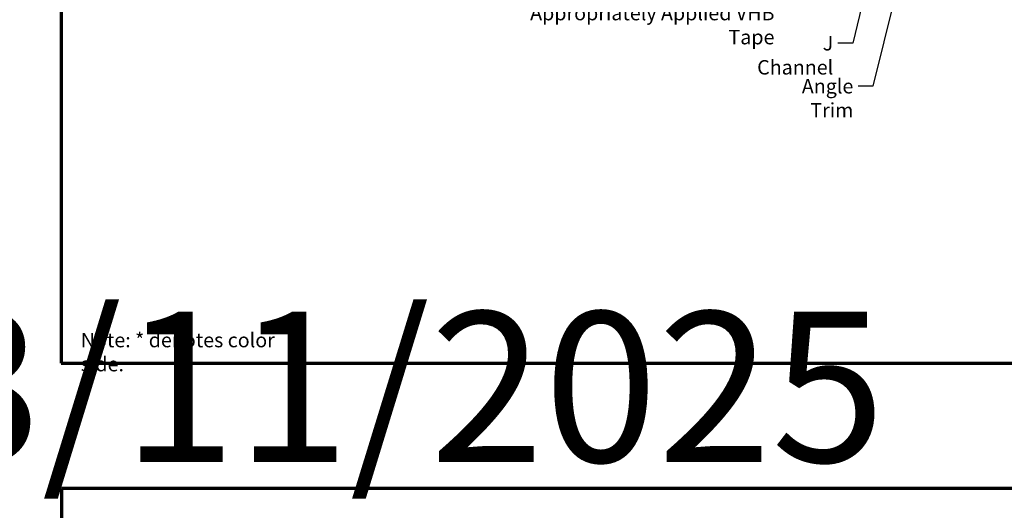
# Model space of a CAD drawing. Units: inches. Extents: x 1 to 120, y -161 to 27.
# Drawn here: x 36 to 52, y -138 to -130 of the extents above; entities that cross this region are included whole.
import ezdxf
from ezdxf.enums import TextEntityAlignment as Align

# ---------------------------------------------------------------- set-up
doc = ezdxf.new("R2018")
doc.units = ezdxf.units.IN
doc.header["$LTSCALE"] = 2.5
doc.header["$MEASUREMENT"] = 0
doc.layers.get('0').update_dxf_attribs({"lineweight": 13})
doc.layers.add('Border (ANSI)', color=7, linetype='Continuous', lineweight=70)
doc.layers.add('Symbol (ANSI)', color=7, linetype='Continuous', lineweight=25)
doc.styles.add('Note Text (ANSI)', font='tahoma.ttf')
doc.styles.get("Standard").update_dxf_attribs({"font": 'tahoma.ttf'})
doc.dimstyles.new('Default (ANSI)$7', dxfattribs={"dimscale": 2.5, "dimtxt": 0.12, "dimasz": 0.098425, "dimexe": 0.125, "dimexo": 0.0625, "dimgap": 0.031496, "dimtad": 0, "dimtih": 1, "dimtoh": 1, "dimrnd": 1e-08, "dimzin": 4, "dimdsep": 46, "dimtxsty": 'Note Text (ANSI)', "dimcen": 0.09, "dimdle": 0.393701, "dimclrd": 256, "dimclre": 256, "dimclrt": 256, "dimadec": 0, "dimazin": 1, "dimtfac": 1, "dimtofl": 0, "dimtmove": 0, "dimatfit": 3, "dimfxl": 1, "dimtolj": 1, "dimtzin": 4, "dimlwd": -1, "dimlwe": -1, "dimarcsym": 0})

# ---------------------------------------------------------------- blocks, each defined once
blk = doc.blocks.new('Title Blocks ATAS A-B Title Block')
at = {"layer": 'Symbol (ANSI)', "lineweight": 30, "flags": 104}
blk.add_attdef('CREATION_DATE', text='', height=0.07, dxfattribs=at).set_placement((7.8175, 3.1162), align=Align.BOTTOM_RIGHT)
blk = doc.blocks.new('Borders ATAS A Border')
at = {"layer": 'Border (ANSI)'}
for p, q in [((16.7, 10.7), (0.3, 10.7)), ((0.3, 10.7), (0.3, 0.3)), ((0.3, 0.3), (16.7, 0.3))]:
    blk.add_line(p, q, dxfattribs=at)

msp = doc.modelspace()

# ---------------------------------------------------------------- block references
at = {"xscale": 2, "yscale": 2, "zscale": 2}
for p in [(36.09416, -136.60181), (36.10256, -159.49038)]:
    msp.add_blockref('Borders ATAS A Border', p, dxfattribs=at)
ref = msp.add_blockref('Title Blocks ATAS A-B Title Block', (18.84572, -141.38075), dxfattribs=dict(xscale=2, yscale=2, zscale=2))
lines = msp.add_mtext('3/11/2025', dxfattribs={"layer": 'Symbol (ANSI)', "insert": (34.48075, -135.14832), "char_height": 2.5, "attachment_point": 1})
ref.add_attrib('CREATION_DATE', '', (34.48075, -135.14832), dxfattribs={"flags": 104}).embed_mtext(lines)

# ---------------------------------------------------------------- texts
at = {"layer": 'Symbol (ANSI)', "char_height": 0.24, "style": 'Note Text (ANSI)'}
for s, insert, width, attachment_point in [('{Appropriately Applied VHB Tape}', (48.56108, -130.05905), 4.6508267, 3), ('{J Channel}', (49.5392, -130.5613), 1.4131604, 3), ('{Angle Trim}', (49.87374, -131.27543), 1.5810048, 3), ('{Note: * denotes color side.}', (37.02167, -135.49918), 3.9271313, 1)]:
    msp.add_mtext(s, dxfattribs=dict(at, insert=insert, width=width, attachment_point=attachment_point))

# ---------------------------------------------------------------- leaders
at = {"layer": 'Symbol (ANSI)', "annotation_type": 0, "has_hookline": 1, "hookline_direction": 1}
for points, text_width in [([(51.78632, -124.99223), (50.19854, -131.39543), (49.95248, -131.39543)], 1.56056), ([(51.16285, -125.3564), (49.864, -130.6813), (49.61794, -130.6813)], 1.38955)]:
    msp.add_leader(points, dimstyle='Default (ANSI)$7', override={"dimtad": 0}, dxfattribs=dict(at, text_width=text_width))

doc.saveas('drawing.dxf')
